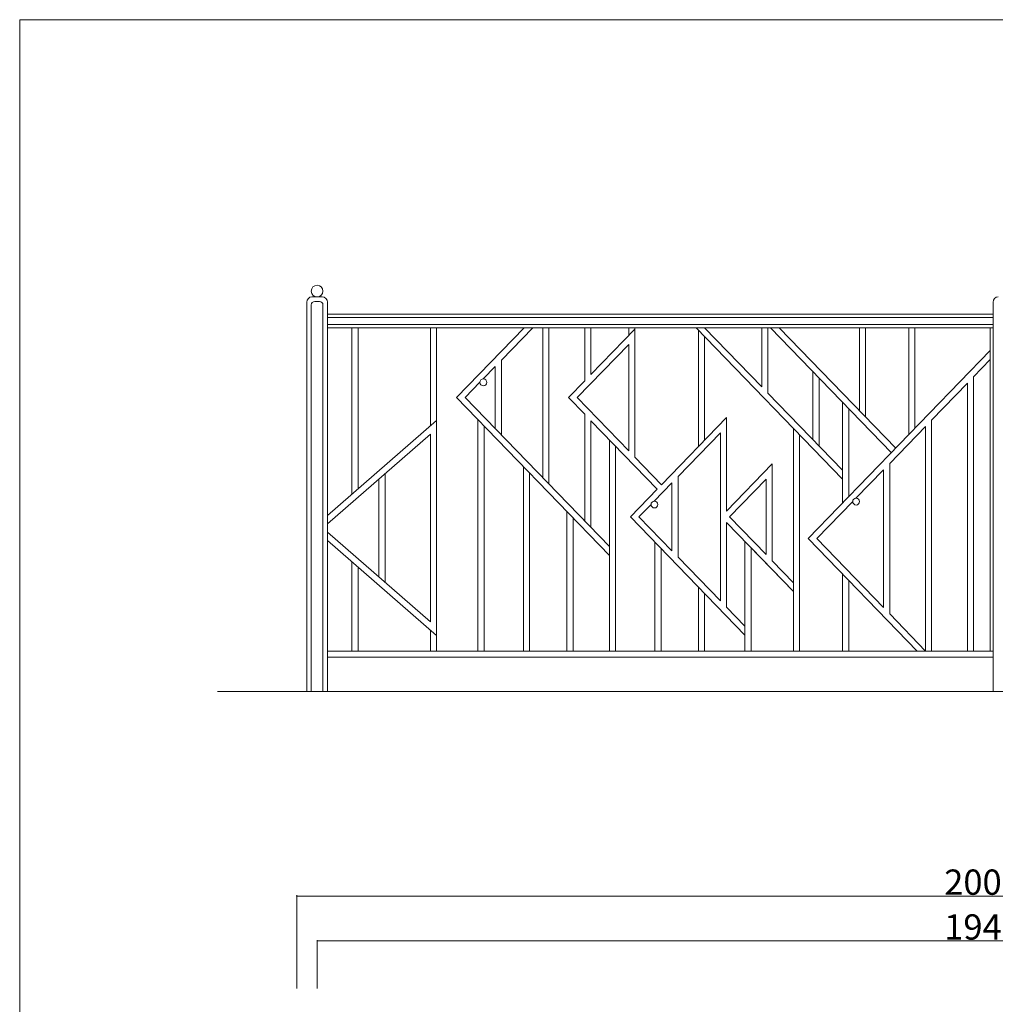
# Model space of a CAD drawing. Units: inches. Extents: x 74 to 886, y 0 to 560.
# Drawn here: x 74 to 309, y 323 to 560 of the extents above; entities that cross this region are included whole.
import ezdxf

# ---------------------------------------------------------------- set-up
doc = ezdxf.new("R2010")
doc.units = ezdxf.units.IN
doc.header["$MEASUREMENT"] = 0

# ---------------------------------------------------------------- blocks, each defined once
blk = doc.blocks.new('block 2')
at = {"lineweight": 0}
blk.add_lwpolyline([(73.61, -0.39), (73.61, 552.56)], dxfattribs=at)
blk = doc.blocks.new('block 5')
at = {"lineweight": 0}
blk.add_lwpolyline([(73.61, -0.39), (886.39, -0.39), (886.39, 560.39), (73.61, 560.39), (73.61, -0.39)], dxfattribs=at)
blk = doc.blocks.new('block 6')
at = {"lineweight": 0}
blk.add_lwpolyline([(121.36, 398.15), (837.61, 398.15)], dxfattribs=at)
blk = doc.blocks.new('block 140')
at = {"lineweight": 0}
blk.add_lwpolyline([(145.47, 337.92), (466.99, 337.92)], dxfattribs=at)
blk = doc.blocks.new('block 141')
at = {"lineweight": 0}
blk.add_lwpolyline([(140.5, 348.75), (471.96, 348.75)], dxfattribs=at)
blk = doc.blocks.new('block 142')
at = {"lineweight": 0}
blk.add_lwpolyline([(145.47, 326.45), (145.47, 338.13)], dxfattribs=at)
blk = doc.blocks.new('block 143')
at = {"lineweight": 0}
blk.add_lwpolyline([(140.5, 326.45), (140.5, 348.96)], dxfattribs=at)
blk = doc.blocks.new('block 152')
at = {"color": 7, "lineweight": 9}
blk.add_open_spline([(140.53, 348.75), (140.53, 348.77), (140.51, 348.78), (140.5, 348.78), (140.48, 348.78), (140.47, 348.77), (140.47, 348.75), (140.47, 348.74), (140.48, 348.73), (140.5, 348.73), (140.51, 348.73), (140.53, 348.74), (140.53, 348.75)], degree=3, knots=[0, 0, 0, 0, 1, 1, 1, 2, 2, 2, 3, 3, 3, 4, 4, 4, 4], dxfattribs=at)
blk = doc.blocks.new('block 151')
blk.add_blockref('block 152', (0, 0))
blk = doc.blocks.new('block 154')
at = {"color": 7, "lineweight": 9}
blk.add_open_spline([(145.5, 337.92), (145.5, 337.94), (145.49, 337.95), (145.47, 337.95), (145.46, 337.95), (145.45, 337.94), (145.45, 337.92), (145.45, 337.91), (145.46, 337.9), (145.47, 337.9), (145.49, 337.9), (145.5, 337.91), (145.5, 337.92)], degree=3, knots=[0, 0, 0, 0, 1, 1, 1, 2, 2, 2, 3, 3, 3, 4, 4, 4, 4], dxfattribs=at)
blk = doc.blocks.new('block 153')
blk.add_blockref('block 154', (0, 0))
blk = doc.blocks.new('block 428')
at = {"color": 7, "insert": (296.89, 349.06), "char_height": 6.1058, "attachment_point": 7}
blk.add_mtext('\\fGulim|b0|i0|c0|p34;\\W1;2000', dxfattribs=at)
blk = doc.blocks.new('block 429')
at = {"color": 7, "insert": (296.89, 338.23), "char_height": 6.1058, "attachment_point": 7}
blk.add_mtext('\\fGulim|b0|i0|c0|p34;\\W1;1940', dxfattribs=at)
blk = doc.blocks.new('block 435')
at = {"lineweight": 0}
blk.add_lwpolyline([(283.71, 453.25), (292.34, 462.16)], dxfattribs=at)
blk = doc.blocks.new('block 436')
at = {"lineweight": 0}
blk.add_lwpolyline([(211.55, 463.55), (227.56, 447.02)], dxfattribs=at)
blk = doc.blocks.new('block 437')
at = {"lineweight": 0}
blk.add_lwpolyline([(228.6, 448.09), (244.32, 464.33)], dxfattribs=at)
blk = doc.blocks.new('block 438')
at = {"lineweight": 0}
blk.add_lwpolyline([(232.63, 450.11), (242.83, 460.65)], dxfattribs=at)
blk = doc.blocks.new('block 439')
at = {"lineweight": 0}
blk.add_lwpolyline([(272.32, 443.64), (272.32, 468.01)], dxfattribs=at)
blk = doc.blocks.new('block 440')
at = {"lineweight": 0}
blk.add_lwpolyline([(244.32, 441.73), (244.32, 464.33)], dxfattribs=at)
blk = doc.blocks.new('block 441')
at = {"lineweight": 0}
blk.add_lwpolyline([(211.55, 437.76), (211.55, 463.55)], dxfattribs=at)
blk = doc.blocks.new('block 442')
at = {"lineweight": 0}
blk.add_lwpolyline([(210.06, 439.3), (210.06, 465.09)], dxfattribs=at)
blk = doc.blocks.new('block 443')
at = {"lineweight": 0}
blk.add_lwpolyline([(181.18, 469.12), (216.03, 433.14)], dxfattribs=at)
blk = doc.blocks.new('block 444')
at = {"lineweight": 0}
blk.add_lwpolyline([(179.1, 469.12), (216.03, 431)], dxfattribs=at)
blk = doc.blocks.new('block 445')
at = {"lineweight": 0}
blk.add_lwpolyline([(273.82, 445.18), (273.82, 466.47)], dxfattribs=at)
blk = doc.blocks.new('block 446')
at = {"lineweight": 0}
blk.add_lwpolyline([(147.93, 440.62), (174.28, 463.56)], dxfattribs=at)
blk = doc.blocks.new('block 447')
at = {"lineweight": 0}
blk.add_lwpolyline([(147.93, 438.64), (172.79, 460.29)], dxfattribs=at)
blk = doc.blocks.new('block 448')
at = {"lineweight": 0}
blk.add_lwpolyline([(293.83, 407.98), (293.83, 463.7)], dxfattribs=at)
blk = doc.blocks.new('block 449')
at = {"lineweight": 0}
blk.add_lwpolyline([(292.34, 407.98), (292.34, 462.16)], dxfattribs=at)
blk = doc.blocks.new('block 450')
at = {"lineweight": 0}
blk.add_lwpolyline([(242.83, 420.03), (242.83, 460.65)], dxfattribs=at)
blk = doc.blocks.new('block 451')
at = {"lineweight": 0}
blk.add_lwpolyline([(172.79, 414.94), (172.79, 460.29)], dxfattribs=at)
blk = doc.blocks.new('block 452')
at = {"lineweight": 0}
blk.add_lwpolyline([(260.46, 407.92), (260.46, 461.7)], dxfattribs=at)
blk = doc.blocks.new('block 453')
at = {"lineweight": 0}
blk.add_lwpolyline([(261.95, 407.92), (261.95, 460.16)], dxfattribs=at)
blk = doc.blocks.new('block 454')
at = {"lineweight": 0}
blk.add_lwpolyline([(216.03, 407.92), (216.03, 458.92)], dxfattribs=at)
blk = doc.blocks.new('block 455')
at = {"lineweight": 0}
blk.add_lwpolyline([(217.52, 407.92), (217.52, 457.38)], dxfattribs=at)
blk = doc.blocks.new('block 456')
at = {"lineweight": 0}
blk.add_lwpolyline([(184.29, 407.92), (184.29, 463.76)], dxfattribs=at)
blk = doc.blocks.new('block 457')
at = {"lineweight": 0}
blk.add_lwpolyline([(185.78, 407.92), (185.78, 462.22)], dxfattribs=at)
blk = doc.blocks.new('block 458')
at = {"lineweight": 0}
blk.add_lwpolyline([(302.48, 407.92), (302.48, 472.62)], dxfattribs=at)
blk = doc.blocks.new('block 459')
at = {"lineweight": 0}
blk.add_lwpolyline([(303.97, 407.92), (303.97, 474.16)], dxfattribs=at)
blk = doc.blocks.new('block 460')
at = {"lineweight": 0}
blk.add_lwpolyline([(264.03, 435.07), (308.02, 480.49)], dxfattribs=at)
blk = doc.blocks.new('block 461')
at = {"lineweight": 0}
blk.add_lwpolyline([(174.28, 407.92), (174.28, 485.98)], dxfattribs=at)
blk = doc.blocks.new('block 464')
at = {"lineweight": 0}
blk.add_lwpolyline([(308.68, 398.15), (308.68, 492.2)], dxfattribs=at)
blk = doc.blocks.new('block 466')
at = {"lineweight": 0}
blk.add_lwpolyline([(308.02, 407.92), (308.02, 485.98)], dxfattribs=at)
blk = doc.blocks.new('block 467')
at = {"lineweight": 0}
blk.add_lwpolyline([(147.93, 398.15), (147.93, 492.2)], dxfattribs=at)
blk = doc.blocks.new('block 468')
at = {"lineweight": 0}
blk.add_lwpolyline([(142.95, 398.15), (142.95, 492.2)], dxfattribs=at)
blk = doc.blocks.new('block 469')
at = {"lineweight": 0}
blk.add_lwpolyline([(144.03, 398.15), (144.03, 491.53)], dxfattribs=at)
blk = doc.blocks.new('block 470')
at = {"lineweight": 0}
blk.add_lwpolyline([(146.85, 398.15), (146.85, 491.53)], dxfattribs=at)
blk = doc.blocks.new('block 471')
at = {"lineweight": 0}
blk.add_lwpolyline([(153.85, 445.77), (153.85, 485.98)], dxfattribs=at)
blk = doc.blocks.new('block 472')
at = {"lineweight": 0}
blk.add_lwpolyline([(155.34, 447.07), (155.34, 485.98)], dxfattribs=at)
blk = doc.blocks.new('block 473')
at = {"lineweight": 0}
blk.add_lwpolyline([(199.93, 449.76), (199.93, 485.98)], dxfattribs=at)
blk = doc.blocks.new('block 474')
at = {"lineweight": 0}
blk.add_lwpolyline([(201.42, 448.22), (201.42, 485.98)], dxfattribs=at)
blk = doc.blocks.new('block 475')
at = {"lineweight": 0}
blk.add_lwpolyline([(254.92, 485.98), (284.13, 455.82)], dxfattribs=at)
blk = doc.blocks.new('block 476')
at = {"lineweight": 0}
blk.add_lwpolyline([(254.32, 470.19), (272.32, 451.59)], dxfattribs=at)
blk = doc.blocks.new('block 477')
at = {"lineweight": 0}
blk.add_lwpolyline([(236.94, 485.98), (272.32, 449.45)], dxfattribs=at)
blk = doc.blocks.new('block 478')
at = {"lineweight": 0}
blk.add_lwpolyline([(222.17, 454.72), (222.17, 485.98)], dxfattribs=at)
blk = doc.blocks.new('block 479')
at = {"lineweight": 0}
blk.add_lwpolyline([(147.93, 406.43), (308.68, 406.43)], dxfattribs=at)
blk = doc.blocks.new('block 481')
at = {"lineweight": 0}
blk.add_lwpolyline([(245.05, 440.34), (253.86, 431.24)], dxfattribs=at)
blk = doc.blocks.new('block 482')
at = {"lineweight": 0}
blk.add_lwpolyline([(245.05, 440.34), (253.86, 449.44)], dxfattribs=at)
blk = doc.blocks.new('block 483')
at = {"lineweight": 0}
blk.add_lwpolyline([(244.32, 441.73), (255.35, 453.12)], dxfattribs=at)
blk = doc.blocks.new('block 484')
at = {"lineweight": 0}
blk.add_lwpolyline([(147.93, 407.92), (308.68, 407.92)], dxfattribs=at)
blk = doc.blocks.new('block 485')
at = {"lineweight": 0}
blk.add_lwpolyline([(250.25, 432.82), (260.46, 422.29)], dxfattribs=at)
blk = doc.blocks.new('block 486')
at = {"lineweight": 0}
blk.add_lwpolyline([(244.32, 438.95), (260.46, 422.29)], dxfattribs=at)
blk = doc.blocks.new('block 487')
at = {"lineweight": 0}
blk.add_lwpolyline([(232.63, 430.56), (232.63, 450.11)], dxfattribs=at)
blk = doc.blocks.new('block 488')
at = {"lineweight": 0}
blk.add_lwpolyline([(160.34, 425.78), (160.34, 449.45)], dxfattribs=at)
blk = doc.blocks.new('block 489')
at = {"lineweight": 0}
blk.add_lwpolyline([(161.84, 424.48), (161.84, 450.75)], dxfattribs=at)
blk = doc.blocks.new('block 490')
at = {"lineweight": 0}
blk.add_lwpolyline([(195.25, 407.92), (195.25, 452.45)], dxfattribs=at)
blk = doc.blocks.new('block 491')
at = {"lineweight": 0}
blk.add_lwpolyline([(196.75, 407.92), (196.75, 450.91)], dxfattribs=at)
blk = doc.blocks.new('block 492')
at = {"lineweight": 0}
blk.add_lwpolyline([(147.93, 436.59), (172.79, 414.94)], dxfattribs=at)
blk = doc.blocks.new('block 493')
at = {"lineweight": 0}
blk.add_lwpolyline([(147.93, 434.61), (174.28, 411.67)], dxfattribs=at)
blk = doc.blocks.new('block 494')
at = {"lineweight": 0}
blk.add_lwpolyline([(205.77, 407.92), (205.77, 441.59)], dxfattribs=at)
blk = doc.blocks.new('block 495')
at = {"lineweight": 0}
blk.add_lwpolyline([(207.26, 407.92), (207.26, 440.05)], dxfattribs=at)
blk = doc.blocks.new('block 496')
at = {"lineweight": 0}
blk.add_lwpolyline([(244.32, 418.49), (244.32, 438.95)], dxfattribs=at)
blk = doc.blocks.new('block 497')
at = {"lineweight": 0}
blk.add_lwpolyline([(221.09, 440.34), (248.76, 411.77)], dxfattribs=at)
blk = doc.blocks.new('block 498')
at = {"lineweight": 0}
blk.add_lwpolyline([(248.76, 407.92), (248.76, 434.36)], dxfattribs=at)
blk = doc.blocks.new('block 499')
at = {"lineweight": 0}
blk.add_lwpolyline([(250.25, 407.92), (250.25, 432.82)], dxfattribs=at)
blk = doc.blocks.new('block 500')
at = {"lineweight": 0}
blk.add_lwpolyline([(227, 407.92), (227, 434.24)], dxfattribs=at)
blk = doc.blocks.new('block 501')
at = {"lineweight": 0}
blk.add_lwpolyline([(228.49, 407.92), (228.49, 432.7)], dxfattribs=at)
blk = doc.blocks.new('block 502')
at = {"lineweight": 0}
blk.add_lwpolyline([(239.02, 407.92), (239.02, 421.83)], dxfattribs=at)
blk = doc.blocks.new('block 503')
at = {"lineweight": 0}
blk.add_lwpolyline([(155.34, 407.92), (155.34, 428.16)], dxfattribs=at)
blk = doc.blocks.new('block 504')
at = {"lineweight": 0}
blk.add_lwpolyline([(153.85, 407.92), (153.85, 429.46)], dxfattribs=at)
blk = doc.blocks.new('block 505')
at = {"lineweight": 0}
blk.add_lwpolyline([(237.53, 407.92), (237.53, 423.37)], dxfattribs=at)
blk = doc.blocks.new('block 506')
at = {"lineweight": 0}
blk.add_lwpolyline([(172.79, 407.92), (172.79, 412.97)], dxfattribs=at)
blk = doc.blocks.new('block 507')
at = {"lineweight": 0}
blk.add_lwpolyline([(244.32, 418.49), (248.76, 413.91)], dxfattribs=at)
blk = doc.blocks.new('block 508')
at = {"lineweight": 0}
blk.add_lwpolyline([(232.63, 430.56), (242.83, 420.03)], dxfattribs=at)
blk = doc.blocks.new('block 509')
at = {"lineweight": 0}
blk.add_open_spline([(227.72, 443.29), (227.72, 443.75), (227.35, 444.12), (226.9, 444.12), (226.45, 444.12), (226.08, 443.75), (226.08, 443.29), (226.08, 442.84), (226.45, 442.47), (226.9, 442.47), (227.35, 442.47), (227.72, 442.84), (227.72, 443.29), (227.72, 443.29), (227.72, 443.29), (227.72, 443.29)], degree=3, knots=[0, 0, 0, 0, 1, 1, 1, 2, 2, 2, 3, 3, 3, 4, 4, 4, 5, 5, 5, 5], dxfattribs=at)
blk = doc.blocks.new('block 510')
at = {"lineweight": 0}
blk.add_lwpolyline([(231.14, 432.1), (231.14, 448.57)], dxfattribs=at)
blk = doc.blocks.new('block 511')
at = {"lineweight": 0}
blk.add_lwpolyline([(221.09, 440.34), (227.56, 447.02)], dxfattribs=at)
blk = doc.blocks.new('block 512')
at = {"lineweight": 0}
blk.add_lwpolyline([(223.16, 440.34), (231.14, 432.1)], dxfattribs=at)
blk = doc.blocks.new('block 513')
at = {"lineweight": 0}
blk.add_lwpolyline([(223.16, 440.34), (226.08, 443.35)], dxfattribs=at)
blk = doc.blocks.new('block 514')
at = {"lineweight": 0}
blk.add_lwpolyline([(222.17, 454.72), (228.6, 448.09)], dxfattribs=at)
blk = doc.blocks.new('block 515')
at = {"lineweight": 0}
blk.add_lwpolyline([(226.82, 444.11), (231.14, 448.57)], dxfattribs=at)
blk = doc.blocks.new('block 516')
at = {"lineweight": 0}
blk.add_lwpolyline([(255.35, 429.7), (255.35, 453.12)], dxfattribs=at)
blk = doc.blocks.new('block 517')
at = {"lineweight": 0}
blk.add_lwpolyline([(282.22, 418.43), (282.22, 451.71)], dxfattribs=at)
blk = doc.blocks.new('block 518')
at = {"lineweight": 0}
blk.add_lwpolyline([(283.71, 416.89), (283.71, 453.25)], dxfattribs=at)
blk = doc.blocks.new('block 519')
at = {"lineweight": 0}
blk.add_lwpolyline([(264.03, 435.07), (290.32, 407.92)], dxfattribs=at)
blk = doc.blocks.new('block 520')
at = {"lineweight": 0}
blk.add_lwpolyline([(266.1, 435.07), (282.22, 418.43)], dxfattribs=at)
blk = doc.blocks.new('block 521')
at = {"lineweight": 0}
blk.add_lwpolyline([(272.32, 407.92), (272.32, 426.5)], dxfattribs=at)
blk = doc.blocks.new('block 522')
at = {"lineweight": 0}
blk.add_lwpolyline([(273.82, 407.92), (273.82, 424.96)], dxfattribs=at)
blk = doc.blocks.new('block 523')
at = {"lineweight": 0}
blk.add_lwpolyline([(283.71, 416.89), (292.39, 407.92)], dxfattribs=at)
blk = doc.blocks.new('block 524')
at = {"lineweight": 0}
blk.add_lwpolyline([(255.35, 429.7), (260.46, 424.43)], dxfattribs=at)
blk = doc.blocks.new('block 525')
at = {"lineweight": 0}
blk.add_open_spline([(276.42, 444.02), (276.42, 444.47), (276.06, 444.84), (275.6, 444.84), (275.15, 444.84), (274.78, 444.47), (274.78, 444.02), (274.78, 443.56), (275.15, 443.19), (275.6, 443.19), (276.06, 443.19), (276.42, 443.56), (276.42, 444.02), (276.42, 444.02), (276.42, 444.02), (276.42, 444.02)], degree=3, knots=[0, 0, 0, 0, 1, 1, 1, 2, 2, 2, 3, 3, 3, 4, 4, 4, 5, 5, 5, 5], dxfattribs=at)
blk = doc.blocks.new('block 526')
at = {"lineweight": 0}
blk.add_lwpolyline([(266.1, 435.07), (274.78, 444.03)], dxfattribs=at)
blk = doc.blocks.new('block 527')
at = {"lineweight": 0}
blk.add_lwpolyline([(253.86, 431.24), (253.86, 449.44)], dxfattribs=at)
blk = doc.blocks.new('block 528')
at = {"lineweight": 0}
blk.add_lwpolyline([(275.56, 444.84), (282.22, 451.71)], dxfattribs=at)
blk = doc.blocks.new('block 529')
at = {"lineweight": 0}
blk.add_lwpolyline([(239.02, 485.98), (252.82, 471.73)], dxfattribs=at)
blk = doc.blocks.new('block 530')
at = {"lineweight": 0}
blk.add_lwpolyline([(147.93, 489.3), (308.68, 489.3)], dxfattribs=at)
blk = doc.blocks.new('block 531')
at = {"lineweight": 0}
blk.add_lwpolyline([(147.93, 485.98), (308.68, 485.98)], dxfattribs=at)
blk = doc.blocks.new('block 532')
at = {"lineweight": 0}
blk.add_lwpolyline([(147.93, 488.47), (308.68, 488.47)], dxfattribs=at)
blk = doc.blocks.new('block 533')
at = {"lineweight": 0}
blk.add_lwpolyline([(147.93, 486.81), (308.68, 486.81)], dxfattribs=at)
blk = doc.blocks.new('block 534')
at = {"lineweight": 0}
blk.add_lwpolyline([(211.55, 474.7), (222.17, 485.66)], dxfattribs=at)
blk = doc.blocks.new('block 535')
at = {"lineweight": 0}
blk.add_lwpolyline([(189.93, 478.15), (197.51, 485.98)], dxfattribs=at)
blk = doc.blocks.new('block 536')
at = {"lineweight": 0}
blk.add_lwpolyline([(210.06, 473.16), (210.06, 485.98)], dxfattribs=at)
blk = doc.blocks.new('block 537')
at = {"lineweight": 0}
blk.add_lwpolyline([(211.55, 474.7), (211.55, 485.98)], dxfattribs=at)
blk = doc.blocks.new('block 538')
at = {"lineweight": 0}
blk.add_lwpolyline([(179.1, 469.12), (195.43, 485.98)], dxfattribs=at)
blk = doc.blocks.new('block 539')
at = {"lineweight": 0}
blk.add_lwpolyline([(172.79, 462.26), (172.79, 485.98)], dxfattribs=at)
blk = doc.blocks.new('block 540')
at = {"lineweight": 0}
blk.add_lwpolyline([(220.68, 456.26), (220.68, 481.98)], dxfattribs=at)
blk = doc.blocks.new('block 541')
at = {"lineweight": 0}
blk.add_lwpolyline([(208.23, 469.12), (220.68, 481.98)], dxfattribs=at)
blk = doc.blocks.new('block 542')
at = {"lineweight": 0}
blk.add_lwpolyline([(239.02, 458.85), (239.02, 483.84)], dxfattribs=at)
blk = doc.blocks.new('block 543')
at = {"lineweight": 0}
blk.add_lwpolyline([(237.53, 457.31), (237.53, 485.38)], dxfattribs=at)
blk = doc.blocks.new('block 544')
at = {"lineweight": 0}
blk.add_lwpolyline([(206.15, 469.12), (210.06, 465.09)], dxfattribs=at)
blk = doc.blocks.new('block 545')
at = {"lineweight": 0}
blk.add_lwpolyline([(208.23, 469.12), (220.68, 456.26)], dxfattribs=at)
blk = doc.blocks.new('block 546')
at = {"lineweight": 0}
blk.add_lwpolyline([(189.93, 460.09), (189.93, 478.15)], dxfattribs=at)
blk = doc.blocks.new('block 547')
at = {"lineweight": 0}
blk.add_lwpolyline([(188.44, 461.63), (188.44, 476.61)], dxfattribs=at)
blk = doc.blocks.new('block 548')
at = {"lineweight": 0}
blk.add_lwpolyline([(185.54, 473.63), (188.44, 476.61)], dxfattribs=at)
blk = doc.blocks.new('block 549')
at = {"lineweight": 0}
blk.add_open_spline([(186.42, 472.81), (186.42, 473.26), (186.05, 473.63), (185.59, 473.63), (185.14, 473.63), (184.77, 473.26), (184.77, 472.81), (184.77, 472.35), (185.14, 471.98), (185.59, 471.98), (186.05, 471.98), (186.42, 472.35), (186.42, 472.81), (186.42, 472.81), (186.42, 472.81), (186.42, 472.81)], degree=3, knots=[0, 0, 0, 0, 1, 1, 1, 2, 2, 2, 3, 3, 3, 4, 4, 4, 5, 5, 5, 5], dxfattribs=at)
blk = doc.blocks.new('block 550')
at = {"lineweight": 0}
blk.add_lwpolyline([(181.18, 469.12), (184.77, 472.83)], dxfattribs=at)
blk = doc.blocks.new('block 551')
at = {"lineweight": 0}
blk.add_lwpolyline([(206.15, 469.12), (210.06, 473.16)], dxfattribs=at)
blk = doc.blocks.new('block 552')
at = {"lineweight": 0}
blk.add_open_spline([(144.2, 493.44), (143.51, 493.44), (142.95, 492.88), (142.95, 492.2)], degree=3, dxfattribs=at)
blk = doc.blocks.new('block 553')
at = {"lineweight": 0}
blk.add_open_spline([(147.93, 492.2), (147.93, 492.88), (147.37, 493.44), (146.68, 493.44)], degree=3, dxfattribs=at)
blk = doc.blocks.new('block 554')
at = {"lineweight": 0}
blk.add_open_spline([(144.86, 492.36), (144.4, 492.36), (144.03, 491.99), (144.03, 491.53)], degree=3, dxfattribs=at)
blk = doc.blocks.new('block 555')
at = {"lineweight": 0}
blk.add_lwpolyline([(146.02, 492.36), (144.86, 492.36)], dxfattribs=at)
blk = doc.blocks.new('block 556')
at = {"lineweight": 0}
blk.add_open_spline([(146.85, 491.53), (146.85, 491.99), (146.48, 492.36), (146.02, 492.36)], degree=3, dxfattribs=at)
blk = doc.blocks.new('block 557')
at = {"lineweight": 0}
blk.add_lwpolyline([(220.68, 484.12), (220.68, 485.98)], dxfattribs=at)
blk = doc.blocks.new('block 558')
at = {"lineweight": 0}
blk.add_open_spline([(146.85, 494.85), (146.85, 495.63), (146.22, 496.26), (145.44, 496.26), (144.66, 496.26), (144.03, 495.63), (144.03, 494.85), (144.03, 494.07), (144.66, 493.44), (145.44, 493.44), (146.22, 493.44), (146.85, 494.07), (146.85, 494.85), (146.85, 494.85), (146.85, 494.85), (146.85, 494.85)], degree=3, knots=[0, 0, 0, 0, 1, 1, 1, 2, 2, 2, 3, 3, 3, 4, 4, 4, 5, 5, 5, 5], dxfattribs=at)
blk = doc.blocks.new('block 559')
at = {"lineweight": 0}
blk.add_lwpolyline([(146.68, 493.44), (144.2, 493.44)], dxfattribs=at)
blk = doc.blocks.new('block 560')
at = {"lineweight": 0}
blk.add_lwpolyline([(252.82, 471.73), (252.82, 485.98)], dxfattribs=at)
blk = doc.blocks.new('block 561')
at = {"lineweight": 0}
blk.add_lwpolyline([(254.32, 470.19), (254.32, 485.98)], dxfattribs=at)
blk = doc.blocks.new('block 562')
at = {"lineweight": 0}
blk.add_lwpolyline([(288.3, 460.13), (288.3, 485.98)], dxfattribs=at)
blk = doc.blocks.new('block 563')
at = {"lineweight": 0}
blk.add_lwpolyline([(276.41, 465.93), (276.41, 485.98)], dxfattribs=at)
blk = doc.blocks.new('block 564')
at = {"lineweight": 0}
blk.add_lwpolyline([(277.9, 464.39), (277.9, 485.98)], dxfattribs=at)
blk = doc.blocks.new('block 565')
at = {"lineweight": 0}
blk.add_lwpolyline([(256.99, 485.98), (285.17, 456.9)], dxfattribs=at)
blk = doc.blocks.new('block 566')
at = {"lineweight": 0}
blk.add_lwpolyline([(289.79, 461.67), (289.79, 485.98)], dxfattribs=at)
blk = doc.blocks.new('block 567')
at = {"lineweight": 0}
blk.add_lwpolyline([(265.18, 458.97), (265.18, 475.39)], dxfattribs=at)
blk = doc.blocks.new('block 568')
at = {"lineweight": 0}
blk.add_lwpolyline([(266.67, 457.43), (266.67, 473.85)], dxfattribs=at)
blk = doc.blocks.new('block 569')
at = {"lineweight": 0}
blk.add_lwpolyline([(293.83, 463.7), (302.48, 472.62)], dxfattribs=at)
blk = doc.blocks.new('block 570')
at = {"lineweight": 0}
blk.add_lwpolyline([(303.97, 474.16), (308.02, 478.35)], dxfattribs=at)
blk = doc.blocks.new('block 572')
at = {"lineweight": 0}
blk.add_open_spline([(309.93, 493.44), (309.24, 493.44), (308.68, 492.88), (308.68, 492.2)], degree=3, dxfattribs=at)

msp = doc.modelspace()

# ---------------------------------------------------------------- block references
for name in ['block 5', 'block 2', 'block 558', 'block 552', 'block 554', 'block 559', 'block 555', 'block 556', 'block 553', 'block 572', 'block 468', 'block 469', 'block 470', 'block 467', 'block 464', 'block 530', 'block 532', 'block 533', 'block 531', 'block 471', 'block 472', 'block 539', 'block 461', 'block 538', 'block 535', 'block 473', 'block 474', 'block 536', 'block 537', 'block 534', 'block 557', 'block 478', 'block 477', 'block 543', 'block 529', 'block 560', 'block 561', 'block 475', 'block 565', 'block 563', 'block 564', 'block 562', 'block 566', 'block 466', 'block 542', 'block 541', 'block 540', 'block 460', 'block 546', 'block 570', 'block 548', 'block 547', 'block 549', 'block 567', 'block 568', 'block 459', 'block 550', 'block 551', 'block 569', 'block 458', 'block 444', 'block 443', 'block 544', 'block 545', 'block 476', 'block 439', 'block 445', 'block 456', 'block 442', 'block 437', 'block 440', 'block 448', 'block 446', 'block 457', 'block 436', 'block 441', 'block 452', 'block 435', 'block 449', 'block 447', 'block 451', 'block 438', 'block 450', 'block 453', 'block 454', 'block 455', 'block 514', 'block 490', 'block 483', 'block 516', 'block 518', 'block 488', 'block 489', 'block 491', 'block 487', 'block 482', 'block 527', 'block 528', 'block 517', 'block 515', 'block 510', 'block 511', 'block 525', 'block 513', 'block 509', 'block 526', 'block 494', 'block 495', 'block 497', 'block 512', 'block 481', 'block 486', 'block 496', 'block 492', 'block 493', 'block 500', 'block 498', 'block 485', 'block 499', 'block 519', 'block 520', 'block 501', 'block 508', 'block 504', 'block 503', 'block 524', 'block 521', 'block 505', 'block 522', 'block 502', 'block 507', 'block 523', 'block 506', 'block 484', 'block 479', 'block 6', 'block 428', 'block 151', 'block 143', 'block 141', 'block 429', 'block 153', 'block 142', 'block 140']:
    msp.add_blockref(name, (0, 0))

doc.saveas('drawing.dxf')
